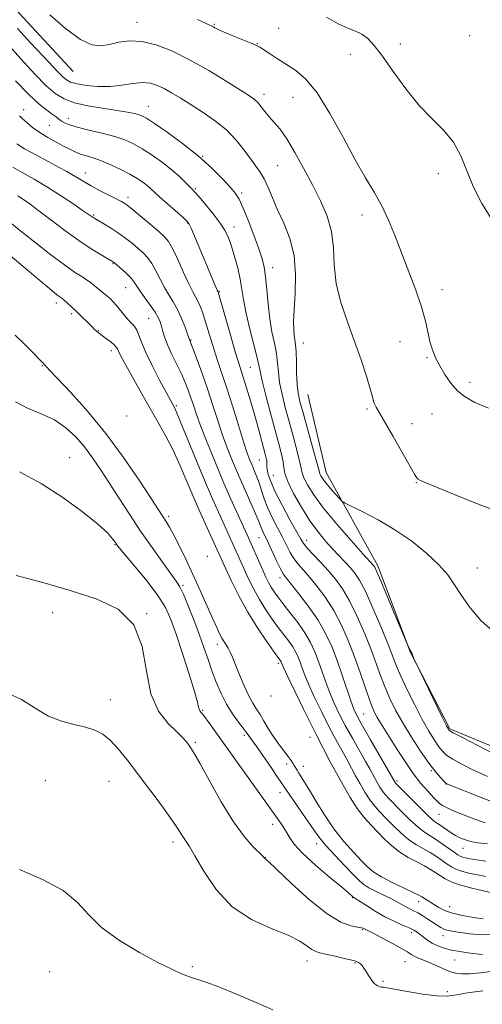
# Model space of a CAD drawing. Extents: x 2197300 to 2200200, y 322300 to 325200.
# Drawn here: x 2199522 to 2199629, y 323532 to 323759 of the extents above; entities that cross this region are included whole.
import ezdxf

# ---------------------------------------------------------------- set-up
doc = ezdxf.new("R2010")
doc.units = 0
doc.header["$MEASUREMENT"] = 0
for name, color, linetype, lineweight in [('DTM HARD BREAKLINE', 7, 'Continuous', 0), ('DTM SPOT ELEVATION', 2, 'Continuous', 13), ('INDEX CONTOUR', 41, 'Continuous', 13), ('INTERMEDIATE CONTOUR', 44, 'Continuous', 0)]:
    doc.layers.add(name, color=color, linetype=linetype, lineweight=lineweight)

msp = doc.modelspace()

# ---------------------------------------------------------------- linework, layer by layer
at = {"layer": 'DTM HARD BREAKLINE'}
for points in [[(2199451.11, 323775, 1181.71), (2199465.83, 323787.49, 1181.6), (2199491.53, 323780.89, 1181.18), (2199519.06, 323764.07, 1180.55), (2199534.44, 323747.38, 1180.76)], [(2199588.59, 323672.9, 1180.76), (2199592.78, 323654.87, 1181.23), (2199604.71, 323633.35, 1183.66), (2199612.27, 323613.33, 1184.02), (2199621.32, 323595.73, 1183.81), (2199641.65, 323587.25, 1183.18), (2199674.86, 323600.51, 1182.5), (2199691.84, 323597.41, 1182.18), (2199710.7, 323587.49, 1182.29), (2199729.29, 323598.48, 1181.92), (2199763.61, 323625.82, 1181.23), (2199743.44, 323649.38, 1180.07), (2199717, 323677.86, 1178.6), (2199685.74, 323709.31, 1176.86), (2199664.13, 323735.3, 1175.97)]]:
    msp.add_polyline3d(points, dxfattribs=at)
at = {"layer": 'DTM SPOT ELEVATION'}
for p in [(2199549.19, 323758.72, 1179.35), (2199567, 323758.32, 1177.86), (2199581.87, 323757.37, 1176.97), (2199625.85, 323755.7, 1175.13), (2199576.9, 323753.82, 1177.94), (2199609.91, 323753.79, 1175.61), (2199598.34, 323751.37, 1176.48), (2199578.44, 323742.16, 1179.53), (2199585.12, 323741.46, 1178.93), (2199523.01, 323738.63, 1187.34), (2199551.81, 323739.38, 1183.23), (2199533.31, 323736.63, 1185.42), (2199528.92, 323734.96, 1186.89), (2199564.3, 323727.86, 1183.97), (2199537.27, 323724.02, 1189.3), (2199581.59, 323725.65, 1181.01), (2199618.65, 323723.85, 1176.36), (2199562.6, 323720.34, 1185.82), (2199573.3, 323719.36, 1183.69), (2199547.07, 323718.39, 1189.53), (2199539.2, 323714.31, 1191.8), (2199560.83, 323712.42, 1188.09), (2199601.04, 323714.26, 1178.62), (2199571.54, 323711.54, 1185.42), (2199543.66, 323703.06, 1194.12), (2199580.47, 323702.14, 1183.42), (2199546.55, 323697.52, 1194.87), (2199568.16, 323696.56, 1187.89), (2199619.54, 323697.02, 1177.34), (2199530.57, 323693.97, 1198.5), (2199534.1, 323691.52, 1198.31), (2199551.82, 323690.46, 1194.93), (2199540.23, 323687.63, 1197.88), (2199561.59, 323685.46, 1191.9), (2199609.84, 323685.03, 1178.94), (2199543.26, 323682.96, 1198.51), (2199587.53, 323684.75, 1181.26), (2199616.01, 323681.34, 1178.15), (2199527.34, 323679.54, 1202.15), (2199575.29, 323679.17, 1186.97), (2199625.94, 323675.7, 1177.59), (2199558.2, 323670.32, 1195.78), (2199602.21, 323669.54, 1180.23), (2199546.78, 323667.93, 1200.17), (2199617.19, 323668.39, 1178.74), (2199612.56, 323666.14, 1179.42), (2199533.66, 323658.3, 1205.45), (2199577.35, 323657.75, 1188.94), (2199580.61, 323654.18, 1187.04), (2199613.58, 323652.49, 1180.07), (2199556.45, 323644.75, 1201.62), (2199577.33, 323639.79, 1192.84), (2199544.09, 323638.18, 1206.11), (2199588.28, 323639.21, 1187.39), (2199565.37, 323635.5, 1199.39), (2199627.65, 323632.79, 1181.2), (2199582.17, 323630.57, 1192.48), (2199559.81, 323628.83, 1203.75), (2199529.71, 323622.52, 1208.9), (2199551.38, 323622.28, 1208), (2199567.71, 323615.23, 1202.77), (2199581.78, 323610.8, 1198.35), (2199580.07, 323603.29, 1200.26), (2199543.01, 323602.45, 1209.25), (2199564.29, 323599.99, 1205.85), (2199601.43, 323599.1, 1191.06), (2199573.94, 323594.23, 1204.32), (2199562.62, 323592.57, 1207.77), (2199589.09, 323593.72, 1198.84), (2199583.65, 323587.56, 1202.65), (2199587.55, 323587.02, 1201.22), (2199617.06, 323586.05, 1188.14), (2199528, 323583.71, 1211.51), (2199542.7, 323583.58, 1210.93), (2199609.14, 323583.63, 1191.69), (2199620.46, 323582.94, 1188.04), (2199582.13, 323580.93, 1204.66), (2199618.85, 323575.99, 1190.82), (2199580.49, 323573.69, 1206.57), (2199557.46, 323569.57, 1210.45), (2199590.57, 323569.18, 1204.62), (2199624.38, 323568.14, 1192.75), (2199578.77, 323566.05, 1207.96), (2199598.88, 323556.7, 1206.11), (2199614.15, 323555.78, 1202.86), (2199621.27, 323554.68, 1201.09), (2199601.22, 323549.37, 1208.14), (2199612.51, 323548.63, 1206.45), (2199619.72, 323547.97, 1204.66), (2199588.36, 323542.12, 1210.64), (2199610.96, 323541.97, 1208.89), (2199622.45, 323542.34, 1206.82), (2199529.03, 323539.67, 1212.81), (2199561.94, 323540.83, 1211.82), (2199599.46, 323541.63, 1210.13), (2199605.88, 323537.4, 1209.78), (2199620.77, 323535, 1209.68)]:
    msp.add_point(p, dxfattribs=at)
at = {"layer": 'INDEX CONTOUR', "flags": 128}
for points, elevation in [([(2199632.138, 323645.904), (2199627.091, 323647.883), (2199622.184, 323649.856), (2199618.219, 323651.473), (2199615.777, 323652.482), (2199614.554, 323653.014), (2199614.026, 323653.3), (2199613.6959, 323653.616), (2199613.183, 323654.438), (2199608.214, 323663.1799), (2199604.311, 323669.972), (2199603.944, 323670.709), (2199603.719, 323671.359), (2199603.4481, 323672.361), (2199602.944, 323674.159), (2199602.066, 323677.06), (2199600.845, 323680.837), (2199599.356, 323685.124), (2199597.713, 323689.6), (2199596.193, 323694.1), (2199595.114, 323698.502), (2199594.657, 323702.705), (2199594.466, 323706.69), (2199594.0491, 323710.462), (2199593.027, 323714.051), (2199591.483, 323717.591), (2199589.611, 323721.242), (2199587.599, 323725.065), (2199585.596, 323728.739), (2199583.744, 323731.844), (2199582.155, 323734.085), (2199580.812, 323735.672), (2199579.668, 323736.94), (2199578.679, 323738.151), (2199577.814, 323739.277), (2199577.045, 323740.218), (2199576.269, 323740.954), (2199575.086, 323741.79), (2199573.02, 323743.108), (2199569.767, 323745.154), (2199565.713, 323747.622), (2199561.412, 323750.0629), (2199557.337, 323752.09), (2199553.62, 323753.554), (2199550.309, 323754.364), (2199547.432, 323754.493), (2199544.944, 323754.166), (2199542.78, 323753.668), (2199540.821, 323753.315), (2199538.726, 323753.537), (2199536.098, 323754.791), (2199532.7131, 323757.316), (2199529.027, 323760.482)], 1180), ([(2199629.438, 323573.9919), (2199626.226, 323575.165), (2199623.5, 323576.249), (2199621.597, 323577.042), (2199620.385, 323577.589), (2199619.616, 323578.0021), (2199619.043, 323578.4), (2199618.438, 323578.955), (2199617.574, 323579.849), (2199616.287, 323581.228), (2199614.66, 323583.097), (2199612.841, 323585.426), (2199610.973, 323588.134), (2199609.187, 323590.929), (2199605.352, 323597.08), (2199604.586, 323598.339), (2199603.973, 323599.458), (2199603.386, 323600.769), (2199602.689, 323602.642), (2199600.644, 323608.664), (2199599.344, 323612.326), (2199597.899, 323616.049), (2199596.3059, 323619.66), (2199594.552, 323623.016), (2199592.652, 323625.991), (2199590.745, 323628.539), (2199588.999, 323630.634), (2199587.541, 323632.29), (2199586.347, 323633.674), (2199585.355, 323634.993), (2199584.493, 323636.429), (2199583.649, 323638.057), (2199582.705, 323639.928), (2199581.587, 323642.059), (2199580.414, 323644.338), (2199579.354, 323646.6171), (2199578.529, 323648.768), (2199577.883, 323650.739), (2199577.32, 323652.496), (2199576.76, 323654.018), (2199576.208, 323655.347), (2199575.69, 323656.537), (2199575.199, 323657.72), (2199574.607, 323659.343), (2199573.757, 323661.93), (2199572.555, 323665.777), (2199571.166, 323670.263), (2199569.817, 323674.54), (2199568.6869, 323677.964), (2199567.751, 323680.712), (2199566.932, 323683.165), (2199566.171, 323685.613), (2199564.8241, 323690.108), (2199564.258, 323691.864), (2199563.738, 323693.278), (2199563.23, 323694.416), (2199562.688, 323695.401), (2199562.014, 323696.589), (2199561.097, 323698.393), (2199559.884, 323701.035), (2199558.562, 323703.988), (2199557.375, 323706.533), (2199556.459, 323708.171), (2199555.526, 323709.285), (2199554.182, 323710.477), (2199552.189, 323712.172), (2199549.931, 323714.075), (2199547.953, 323715.7139), (2199546.62, 323716.753), (2199545.599, 323717.412), (2199544.382, 323718.05), (2199540.551, 323719.977), (2199538.609, 323720.995), (2199537.105, 323721.8469), (2199535.973, 323722.54), (2199535.055, 323723.12), (2199534.162, 323723.656), (2199532.993, 323724.306), (2199531.217, 323725.253), (2199528.664, 323726.601), (2199525.799, 323728.138), (2199523.246, 323729.574), (2199521.468, 323730.696)], 1190), ([(2199628.949, 323535.267), (2199625.383, 323534.746), (2199622.824, 323534.295), (2199620.734, 323534.026), (2199618.316, 323534.068), (2199615.047, 323534.485), (2199611.507, 323535.093), (2199608.5559, 323535.641), (2199606.82, 323535.943), (2199606.0021, 323536.056), (2199605.572, 323536.098), (2199605.097, 323536.185), (2199604.521, 323536.4279), (2199603.883, 323536.933), (2199603.222, 323537.757), (2199602.578, 323538.75), (2199601.994, 323539.713), (2199601.496, 323540.485), (2199601.068, 323541.061), (2199600.6801, 323541.476), (2199600.264, 323541.775), (2199599.602, 323542.04), (2199598.436, 323542.364), (2199596.634, 323542.807), (2199594.553, 323543.29), (2199592.672, 323543.703), (2199591.34, 323543.984), (2199590.389, 323544.272), (2199589.518, 323544.755), (2199588.413, 323545.576), (2199586.703, 323546.699), (2199584, 323548.04), (2199580.106, 323549.594), (2199575.574, 323551.659), (2199571.147, 323554.609), (2199567.443, 323558.592), (2199564.578, 323562.854), (2199562.542, 323566.417), (2199561.279, 323568.574), (2199560.539, 323569.695), (2199560.027, 323570.426), (2199559.45, 323571.346), (2199558.531, 323572.783), (2199557, 323575), (2199554.704, 323578.13), (2199546.8719, 323588.545), (2199544.836, 323591.119), (2199543.013, 323593.093), (2199541.271, 323594.479), (2199539.425, 323595.418), (2199537.274, 323596.085), (2199534.685, 323596.671), (2199531.778, 323597.436), (2199528.739, 323598.655), (2199525.69, 323600.468), (2199522.499, 323602.461), (2199518.9691, 323604.083)], 1210)]:
    msp.add_lwpolyline(points, dxfattribs=dict(at, elevation=elevation))
at = {"layer": 'INTERMEDIATE CONTOUR', "flags": 128}
for points, elevation in [([(2199630.2051, 323669.682), (2199627.115, 323671.028), (2199624.846, 323672.293), (2199623.072, 323673.731), (2199621.525, 323675.5129), (2199620.169, 323677.493), (2199619.027, 323679.442), (2199618.112, 323681.207), (2199617.389, 323682.927), (2199616.811, 323684.8129), (2199615.7009, 323689.782), (2199614.803, 323693.075), (2199613.484, 323696.965), (2199611.8889, 323701.194), (2199608.685, 323709.411), (2199607.183, 323713.071), (2199605.624, 323716.414), (2199603.899, 323719.531), (2199601.897, 323722.884), (2199599.507, 323727.026), (2199596.684, 323732.244), (2199593.659, 323737.749), (2199590.731, 323742.485), (2199588.13, 323745.675), (2199585.805, 323747.6589), (2199583.6409, 323749.055), (2199581.572, 323750.353), (2199579.744, 323751.533), (2199577.482, 323753.009), (2199576.718, 323753.416), (2199575.5321, 323753.926), (2199571.283, 323755.656), (2199569.2331, 323756.511), (2199567.885, 323757.116), (2199567.107, 323757.506), (2199566.617, 323757.771), (2199566.1, 323758.027), (2199563.0999, 323759.449)], 1178), ([(2199631.13, 323713.011), (2199628.6631, 323716.944), (2199626.79, 323720.702), (2199623.881, 323727.917), (2199622.1821, 323731.075), (2199619.945, 323733.806), (2199617.254, 323736.48), (2199614.276, 323739.579), (2199611.197, 323743.386), (2199608.271, 323747.402), (2199605.771, 323750.93), (2199603.876, 323753.44), (2199602.394, 323755.054), (2199601.043, 323756.06), (2199599.561, 323756.751), (2199597.789, 323757.437), (2199595.59, 323758.4339), (2199592.907, 323759.935)], 1176), ([(2199631.77, 323617.789), (2199628.555, 323620.63), (2199625.995, 323623.651), (2199623.999, 323626.509), (2199622.414, 323628.967), (2199620.84, 323631.217), (2199618.81, 323633.56), (2199615.983, 323636.201), (2199612.51, 323638.979), (2199608.666, 323641.637), (2199604.7599, 323643.9481), (2199601.244, 323645.791), (2199597.138, 323647.792), (2199596.4209, 323648.255), (2199595.836, 323648.861), (2199594.919, 323649.893), (2199593.801, 323651.174), (2199592.766, 323652.413), (2199592.037, 323653.377), (2199591.593, 323654.065), (2199591.354, 323654.531), (2199591.219, 323654.9239), (2199591.003, 323655.766), (2199590.5021, 323657.669), (2199589.591, 323660.977), (2199587.4529, 323668.621), (2199586.743, 323671.238), (2199586.32, 323673.2081), (2199586.095, 323675.206), (2199585.981, 323677.708), (2199585.918, 323680.387), (2199585.846, 323682.721), (2199585.725, 323684.336), (2199585.572, 323685.468), (2199585.421, 323686.501), (2199585.309, 323687.807), (2199585.283, 323689.69), (2199585.395, 323692.4371), (2199585.634, 323696.197), (2199585.7449, 323700.549), (2199585.41, 323704.934), (2199584.425, 323708.895), (2199583.035, 323712.396), (2199581.6, 323715.504), (2199580.401, 323718.266), (2199579.407, 323720.6531), (2199578.508, 323722.615), (2199577.599, 323724.166), (2199576.589, 323725.577), (2199575.388, 323727.181), (2199573.9099, 323729.218), (2199572.072, 323731.544), (2199569.794, 323733.919), (2199567.067, 323736.1369), (2199564.162, 323738.128), (2199561.419, 323739.857), (2199559.102, 323741.3), (2199557.161, 323742.4841), (2199555.467, 323743.4479), (2199553.884, 323744.2109), (2199552.249, 323744.709), (2199550.395, 323744.854), (2199548.192, 323744.621), (2199545.686, 323744.218), (2199542.96, 323743.914), (2199540.138, 323743.912), (2199537.493, 323744.157), (2199535.3339, 323744.529), (2199533.866, 323744.942), (2199532.873, 323745.457), (2199532.0331, 323746.167), (2199531.035, 323747.189), (2199527.511, 323750.976), (2199524.64, 323754.024), (2199521.583, 323757.32)], 1182), ([(2199631.928, 323589.705), (2199627.62, 323591.904), (2199624.0559, 323593.742), (2199622.053, 323594.789), (2199621.276, 323595.221), (2199621.102, 323595.366), (2199620.967, 323595.589), (2199620.547, 323596.406), (2199619.577, 323598.372), (2199613.151, 323611.633), (2199613.036, 323611.915), (2199612.624, 323612.9989), (2199612.516, 323613.241), (2199611.938, 323614.28), (2199611.829, 323614.508), (2199611.4739, 323615.344), (2199607.051, 323625.925), (2199605.401, 323629.833), (2199604.427, 323632.08), (2199603.985, 323633.005), (2199603.793, 323633.281), (2199602.836, 323634.329), (2199601.241, 323636.101), (2199598.53, 323639.144), (2199595.264, 323642.905), (2199592.203, 323646.623), (2199589.95, 323649.676), (2199588.49, 323651.995), (2199587.6511, 323653.649), (2199587.243, 323654.791), (2199587.009, 323655.893), (2199586.677, 323657.5099), (2199586.0421, 323660.035), (2199585.1801, 323663.209), (2199584.24, 323666.6119), (2199583.355, 323669.884), (2199582.607, 323672.904), (2199582.066, 323675.609), (2199581.763, 323677.982), (2199581.564, 323680.166), (2199581.3, 323682.349), (2199580.85, 323684.7), (2199580.295, 323687.33), (2199579.771, 323690.335), (2199579.378, 323693.716), (2199579.0819, 323697.102), (2199578.816, 323700.027), (2199578.5009, 323702.214), (2199578.016, 323704.1411), (2199577.23, 323706.473), (2199576.078, 323709.635), (2199574.773, 323713.084), (2199573.5939, 323716.034), (2199572.712, 323717.945), (2199571.868, 323719.251), (2199570.694, 323720.63), (2199568.886, 323722.6099), (2199566.411, 323725.116), (2199563.3, 323727.925), (2199559.685, 323730.794), (2199556.101, 323733.403), (2199553.183, 323735.416), (2199551.366, 323736.608), (2199550.292, 323737.192), (2199549.4, 323737.492), (2199548.201, 323737.78), (2199546.493, 323738.113), (2199544.14, 323738.498), (2199541.1189, 323738.946), (2199537.831, 323739.494), (2199534.789, 323740.185), (2199532.352, 323741.086), (2199530.272, 323742.364), (2199528.151, 323744.2109), (2199525.699, 323746.717), (2199523.075, 323749.574), (2199518.346, 323754.794)], 1184), ([(2199630.006, 323584.671), (2199626.763, 323586.163), (2199624.06, 323587.522), (2199622.003, 323588.669), (2199620.626, 323589.579), (2199619.671, 323590.449), (2199618.808, 323591.5319), (2199617.761, 323593.053), (2199616.473, 323595.132), (2199614.939, 323597.859), (2199613.202, 323601.215), (2199611.481, 323604.735), (2199610.042, 323607.84), (2199609.04, 323610.186), (2199607.085, 323615.168), (2199605.465, 323619.135), (2199603.585, 323623.559), (2199601.836, 323627.437), (2199600.5, 323630.032), (2199599.436, 323631.652), (2199598.397, 323632.872), (2199597.1839, 323634.1689), (2199594.273, 323637.244), (2199592.653, 323639.032), (2199590.924, 323641.134), (2199589.0619, 323643.717), (2199587.1, 323646.829), (2199585.292, 323650.031), (2199583.947, 323652.768), (2199583.266, 323654.657), (2199583.015, 323656.0189), (2199582.852, 323657.351), (2199582.493, 323659.092), (2199581.883, 323661.457), (2199579.966, 323668.53), (2199578.894, 323672.599), (2199578.038, 323676.013), (2199577.544, 323678.257), (2199577.211, 323679.945), (2199576.754, 323681.976), (2199575.055, 323688.541), (2199574.244, 323691.968), (2199573.728, 323694.76), (2199573.378, 323697.132), (2199572.9809, 323699.482), (2199572.385, 323702.087), (2199571.659, 323704.743), (2199570.927, 323707.123), (2199570.257, 323709.019), (2199569.473, 323710.6731), (2199568.343, 323712.443), (2199566.742, 323714.556), (2199564.982, 323716.71), (2199563.483, 323718.471), (2199562.539, 323719.544), (2199561.93, 323720.201), (2199560.381, 323721.82), (2199559.049, 323723.118), (2199557.268, 323724.668), (2199555.052, 323726.375), (2199552.644, 323728.07), (2199550.348, 323729.563), (2199548.352, 323730.718), (2199546.383, 323731.617), (2199544.054, 323732.396), (2199541.14, 323733.163), (2199538.06, 323733.898), (2199535.393, 323734.554), (2199533.5751, 323735.097), (2199532.454, 323735.557), (2199531.735, 323735.977), (2199531.143, 323736.406), (2199530.492, 323736.908), (2199529.618, 323737.553), (2199528.364, 323738.451), (2199526.598, 323739.865), (2199524.194, 323742.101), (2199521.153, 323745.28)], 1186), ([(2199633.096, 323578.071), (2199628.519, 323579.8601), (2199620.796, 323582.916), (2199620.6079, 323583.006), (2199620.376, 323583.189), (2199619.951, 323583.597), (2199619.199, 323584.37), (2199618.066, 323585.678), (2199616.514, 323587.698), (2199614.56, 323590.507), (2199612.439, 323593.772), (2199610.44, 323597.06), (2199608.788, 323600.029), (2199607.459, 323602.713), (2199606.3661, 323605.2409), (2199605.406, 323607.761), (2199604.416, 323610.51), (2199603.214, 323613.747), (2199601.682, 323617.592), (2199599.946, 323621.61), (2199598.194, 323625.227), (2199596.562, 323628.025), (2199594.981, 323630.208), (2199593.326, 323632.132), (2199591.543, 323634.059), (2199589.836, 323635.864), (2199588.477, 323637.326), (2199587.6189, 323638.36), (2199586.933, 323639.441), (2199584.441, 323643.962), (2199582.647, 323647.283), (2199581.048, 323650.409), (2199579.998, 323652.765), (2199579.435, 323654.4), (2199579.192, 323655.522), (2199579.115, 323656.323), (2199579.108, 323656.944), (2199579.088, 323657.512), (2199578.982, 323658.169), (2199578.7499, 323659.113), (2199577.075, 323665.267), (2199576.234, 323668.252), (2199575.316, 323671.394), (2199574.4211, 323674.372), (2199573.66, 323676.833), (2199572.552, 323680.316), (2199571.83, 323682.721), (2199570.795, 323686.308), (2199567.903, 323696.448), (2199567.854, 323696.55), (2199567.67, 323696.962), (2199567.218, 323698.0081), (2199564.254, 323705.016), (2199561.632, 323711.263), (2199561.181, 323712.209), (2199560.661, 323712.88), (2199559.711, 323713.753), (2199556.19, 323716.849), (2199554.435, 323718.418), (2199552.306, 323720.401), (2199551.49, 323721.111), (2199550.493, 323721.869), (2199549.196, 323722.727), (2199547.513, 323723.709), (2199545.42, 323724.809), (2199543.138, 323725.901), (2199540.95, 323726.829), (2199539.0791, 323727.483), (2199537.507, 323727.952), (2199536.154, 323728.368), (2199534.927, 323728.851), (2199533.675, 323729.449), (2199532.233, 323730.196), (2199530.497, 323731.114), (2199528.602, 323732.172), (2199526.7459, 323733.327), (2199525.1, 323734.52), (2199523.739, 323735.64), (2199522.712, 323736.558), (2199522.042, 323737.189)], 1188), ([(2199629.999, 323569.139), (2199627.771, 323569.396), (2199626.089, 323569.718), (2199624.887, 323570.071), (2199624.012, 323570.4101), (2199623.3091, 323570.715), (2199622.634, 323571.061), (2199621.845, 323571.545), (2199620.853, 323572.221), (2199618.85, 323573.621), (2199618.12, 323574.108), (2199617.325, 323574.721), (2199616.091, 323575.844), (2199614.202, 323577.698), (2199608.818, 323583.166), (2199608.689, 323583.321), (2199603.026, 323593.139), (2199601.154, 323596.413), (2199599.9359, 323598.622), (2199599.162, 323600.266), (2199598.469, 323602.134), (2199596.477, 323608.074), (2199595.292, 323611.4731), (2199594.063, 323614.674), (2199592.66, 323617.732), (2199590.909, 323620.805), (2199588.742, 323623.957), (2199586.51, 323626.87), (2199583.538, 323630.5201), (2199582.858, 323631.483), (2199582.233, 323632.66), (2199581.367, 323634.497), (2199579.437, 323638.6771), (2199578.261, 323641.092), (2199577.929, 323641.8091), (2199577.271, 323643.514), (2199576.575, 323645.187), (2199575.443, 323647.749), (2199574.028, 323650.91), (2199572.557, 323654.247), (2199571.208, 323657.437), (2199569.9799, 323660.538), (2199568.828, 323663.704), (2199567.708, 323667.054), (2199566.579, 323670.558), (2199565.403, 323674.152), (2199564.174, 323677.713), (2199563.031, 323680.897), (2199561.155, 323685.911), (2199560.834, 323686.82), (2199560.253, 323688.417), (2199559.46, 323690.425), (2199558.531, 323692.458), (2199557.534, 323694.23), (2199556.511, 323695.857), (2199555.493, 323697.555), (2199554.505, 323699.461), (2199553.541, 323701.403), (2199552.585, 323703.131), (2199551.616, 323704.47), (2199550.5849, 323705.546), (2199549.436, 323706.562), (2199548.121, 323707.675), (2199546.622, 323708.874), (2199544.93, 323710.103), (2199543.08, 323711.3), (2199541.289, 323712.377), (2199539.823, 323713.241), (2199538.8139, 323713.865), (2199537.882, 323714.494), (2199536.515, 323715.438), (2199534.343, 323716.914), (2199531.558, 323718.758), (2199528.49, 323720.709), (2199525.457, 323722.535), (2199522.716, 323724.11), (2199520.512, 323725.339)], 1192), ([(2199629.599, 323565.184), (2199627.538, 323565.476), (2199625.9941, 323565.724), (2199624.937, 323565.929), (2199624.228, 323566.111), (2199623.712, 323566.304), (2199623.161, 323566.624), (2199622.331, 323567.204), (2199621.063, 323568.117), (2199619.543, 323569.193), (2199618.041, 323570.2), (2199616.74, 323570.997), (2199615.472, 323571.816), (2199613.982, 323572.9801), (2199612.1191, 323574.686), (2199610.143, 323576.63), (2199607.21, 323579.6271), (2199606.403, 323580.519), (2199605.782, 323581.327), (2199605.176, 323582.259), (2199604.577, 323583.28), (2199604.019, 323584.291), (2199602.852, 323586.453), (2199601.887, 323588.18), (2199598.833, 323593.5531), (2199597.206, 323596.496), (2199595.815, 323599.154), (2199594.648, 323601.596), (2199593.6369, 323603.985), (2199592.721, 323606.44), (2199591.036, 323611.261), (2199590.1889, 323613.46), (2199589.1929, 323615.598), (2199587.897, 323617.821), (2199586.231, 323620.206), (2199584.432, 323622.553), (2199582.813, 323624.597), (2199581.614, 323626.152), (2199580.763, 323627.346), (2199580.113, 323628.387), (2199579.527, 323629.47), (2199578.913, 323630.74), (2199578.191, 323632.325), (2199574.558, 323640.465), (2199572.473, 323645.0269), (2199570.82, 323648.706), (2199568.966, 323652.957), (2199567.081, 323657.45), (2199565.336, 323661.7691), (2199563.899, 323665.478), (2199562.8831, 323668.27), (2199562.1711, 323670.368), (2199561.592, 323672.124), (2199560.989, 323673.846), (2199560.282, 323675.658), (2199559.407, 323677.639), (2199558.341, 323679.824), (2199557.233, 323682.058), (2199556.273, 323684.142), (2199555.601, 323685.919), (2199555.159, 323687.391), (2199554.837, 323688.605), (2199554.52, 323689.634), (2199554.067, 323690.661), (2199553.329, 323691.898), (2199552.232, 323693.473), (2199550.989, 323695.176), (2199549.8889, 323696.717), (2199548.52, 323698.817), (2199547.796, 323699.729), (2199546.774, 323700.769), (2199545.644, 323701.808), (2199544.69, 323702.646), (2199544.077, 323703.1639), (2199543.5069, 323703.562), (2199542.561, 323704.12), (2199540.913, 323705.074), (2199538.599, 323706.49), (2199535.745, 323708.39), (2199532.526, 323710.725), (2199529.317, 323713.159), (2199526.541, 323715.286), (2199524.498, 323716.808), (2199522.986, 323717.86), (2199521.679, 323718.69)], 1194), ([(2199629.645, 323561.598), (2199627.704, 323561.971), (2199625.72, 323562.407), (2199623.986, 323562.864), (2199622.705, 323563.321), (2199621.706, 323563.833), (2199620.727, 323564.476), (2199619.559, 323565.295), (2199618.212, 323566.216), (2199616.748, 323567.134), (2199615.215, 323567.992), (2199613.6, 323568.925), (2199611.873, 323570.116), (2199610.036, 323571.675), (2199608.212, 323573.42), (2199606.555, 323575.099), (2199605.1721, 323576.535), (2199603.987, 323577.872), (2199602.875, 323579.333), (2199601.744, 323581.073), (2199600.626, 323582.977), (2199599.585, 323584.863), (2199597.779, 323588.255), (2199596.864, 323589.949), (2199594.641, 323593.967), (2199593.258, 323596.579), (2199591.694, 323599.687), (2199590.133, 323602.927), (2199588.805, 323605.835), (2199587.874, 323608.064), (2199587.251, 323609.726), (2199586.78, 323611.049), (2199586.323, 323612.237), (2199585.785, 323613.392), (2199585.085, 323614.593), (2199584.162, 323615.912), (2199581.736, 323619.098), (2199580.313, 323621.0381), (2199578.841, 323623.191), (2199577.407, 323625.5141), (2199576.084, 323627.946), (2199574.9, 323630.348), (2199573.872, 323632.561), (2199568.31, 323644.866), (2199566.894, 323648.054), (2199565.134, 323652.163), (2199563.059, 323657.172), (2199559.313, 323666.357), (2199558.314, 323668.751), (2199557.834, 323669.823), (2199555.972, 323673.244), (2199554.47, 323676.042), (2199552.728, 323679.382), (2199551.19, 323682.532), (2199550.184, 323684.919), (2199549.583, 323686.578), (2199549.147, 323687.703), (2199548.668, 323688.49), (2199548.072, 323689.165), (2199547.317, 323689.96), (2199546.392, 323691.031), (2199544.464, 323693.369), (2199543.682, 323694.261), (2199542.976, 323694.981), (2199542.232, 323695.648), (2199541.373, 323696.349), (2199539.664, 323697.706), (2199538.3509, 323698.782), (2199537.554, 323699.346), (2199536.43, 323700.059), (2199534.79, 323701.126), (2199532.444, 323702.773), (2199529.33, 323705.11), (2199525.908, 323707.7711), (2199522.767, 323710.27), (2199520.333, 323712.24)], 1196), ([(2199631.028, 323557.8789), (2199628.79, 323558.351), (2199626.099, 323558.969), (2199623.562, 323559.656), (2199621.644, 323560.3499), (2199620.245, 323561.044), (2199619.123, 323561.749), (2199618.055, 323562.473), (2199616.881, 323563.239), (2199615.455, 323564.067), (2199613.691, 323564.986), (2199611.729, 323566.033), (2199609.764, 323567.252), (2199607.953, 323568.663), (2199606.281, 323570.211), (2199604.692, 323571.816), (2199603.134, 323573.442), (2199601.571, 323575.225), (2199599.9681, 323577.339), (2199598.312, 323579.886), (2199596.676, 323582.674), (2199595.15, 323585.435), (2199593.817, 323587.9339), (2199590.448, 323594.382), (2199589.31, 323596.663), (2199587.573, 323600.2189), (2199585.619, 323604.257), (2199583.973, 323607.686), (2199583.028, 323609.689), (2199582.637, 323610.552), (2199582.457, 323611.014), (2199582.376, 323611.186), (2199582.272, 323611.365), (2199582.094, 323611.619), (2199580.659, 323613.599), (2199579.011, 323615.924), (2199576.919, 323619.036), (2199574.701, 323622.642), (2199572.64, 323626.423), (2199570.886, 323629.957), (2199569.553, 323632.797), (2199564.175, 323644.637), (2199563.188, 323646.854), (2199562.043, 323649.525), (2199560.677, 323652.8), (2199559.137, 323656.414), (2199557.4969, 323659.995), (2199555.812, 323663.276), (2199554.064, 323666.399), (2199552.214, 323669.607), (2199550.2689, 323673.032), (2199548.415, 323676.347), (2199545.846, 323680.999), (2199545.222, 323682.163), (2199544.871, 323682.873), (2199544.646, 323683.373), (2199544.38, 323683.8171), (2199543.9, 323684.335), (2199543.1, 323685.01), (2199542.145, 323685.747), (2199540.178, 323687.2009), (2199539.8, 323687.511), (2199539.386, 323687.885), (2199538.87, 323688.382), (2199535.212, 323692.03), (2199533.058, 323694.038), (2199532.38, 323694.649), (2199531.864, 323695.07), (2199530.945, 323695.731), (2199530.237, 323696.271), (2199528.96, 323697.31), (2199526.723, 323699.188), (2199519.485, 323705.315)], 1198), ([(2199628.961, 323551.875), (2199626.781, 323552.186), (2199624.2541, 323552.607), (2199621.893, 323553.139), (2199620.092, 323553.774), (2199618.769, 323554.459), (2199614.884, 323556.93), (2199614.197, 323557.296), (2199612.869, 323557.935), (2199610.642, 323558.975), (2199607.986, 323560.25), (2199605.547, 323561.523), (2199603.787, 323562.64), (2199602.419, 323563.791), (2199600.966, 323565.249), (2199599.0739, 323567.231), (2199596.861, 323569.715), (2199594.5631, 323572.622), (2199592.397, 323575.817), (2199590.487, 323578.94), (2199588.938, 323581.576), (2199587.814, 323583.424), (2199586.4919, 323585.466), (2199586.072, 323586.144), (2199585.432, 323587.251), (2199585.123, 323587.753), (2199584.693, 323588.379), (2199584.015, 323589.295), (2199583.011, 323590.615), (2199581.806, 323592.238), (2199580.5729, 323594.012), (2199579.452, 323595.796), (2199578.452, 323597.484), (2199577.547, 323598.984), (2199576.704, 323600.274), (2199575.856, 323601.614), (2199574.93, 323603.338), (2199573.886, 323605.643), (2199572.826, 323608.189), (2199571.888, 323610.498), (2199571.169, 323612.208), (2199570.621, 323613.407), (2199570.156, 323614.296), (2199569.702, 323615.06), (2199569.236, 323615.809), (2199568.751, 323616.636), (2199568.22, 323617.662), (2199567.54, 323619.105), (2199566.59, 323621.213), (2199563.739, 323627.609), (2199562.065, 323631.298), (2199560.405, 323634.863), (2199558.88, 323638.034), (2199557.607, 323640.557), (2199556.669, 323642.268), (2199555.994, 323643.364), (2199554.954, 323644.911), (2199552.399, 323648.861), (2199549.664, 323653.053), (2199546.08, 323658.31), (2199541.989, 323663.854), (2199537.765, 323668.982), (2199533.899, 323673.299), (2199529.167, 323678.351), (2199527.201, 323680.415), (2199524.989, 323682.677), (2199523.1319, 323684.555), (2199521.105, 323686.558)], 1202), ([(2199631.559, 323548.193), (2199628.503, 323548.173), (2199625.888, 323548.391), (2199623.779, 323548.68), (2199622.206, 323548.916), (2199621.037, 323549.136), (2199620.103, 323549.416), (2199619.2479, 323549.819), (2199618.373, 323550.352), (2199616.254, 323551.767), (2199615.056, 323552.536), (2199613.925, 323553.211), (2199612.958, 323553.722), (2199612.112, 323554.13), (2199611.309, 323554.533), (2199609.42, 323555.616), (2199608.028, 323556.361), (2199606.217, 323557.254), (2199604.285, 323558.187), (2199602.62, 323559.032), (2199601.462, 323559.739), (2199600.457, 323560.595), (2199599.104, 323561.966), (2199597.075, 323564.07), (2199594.756, 323566.5151), (2199592.707, 323568.761), (2199591.3159, 323570.441), (2199590.279, 323571.889), (2199589.118, 323573.617), (2199587.508, 323575.952), (2199584.221, 323580.656), (2199583.262, 323582.062), (2199581.581, 323584.58), (2199580.079, 323586.7721), (2199576.776, 323591.519), (2199574.3381, 323594.959), (2199573.672, 323595.843), (2199572.574, 323597.268), (2199571.208, 323599.164), (2199569.803, 323601.403), (2199568.547, 323603.862), (2199567.445, 323606.453), (2199566.46, 323609.091), (2199565.541, 323611.733), (2199564.596, 323614.493), (2199563.523, 323617.5231), (2199562.269, 323620.866), (2199560.987, 323624.113), (2199559.878, 323626.748), (2199559.048, 323628.463), (2199558.206, 323629.796), (2199555.05, 323634.136), (2199552.635, 323637.536), (2199550.0039, 323641.343), (2199547.409, 323645.232), (2199544.956, 323649.002), (2199542.719, 323652.482), (2199540.732, 323655.551), (2199538.887, 323658.274), (2199537.037, 323660.764), (2199535.042, 323663.0969), (2199532.779, 323665.207), (2199530.132, 323666.991), (2199527.076, 323668.4161), (2199523.944, 323669.713), (2199521.164, 323671.185)], 1204), ([(2199628.822, 323543.636), (2199628.086, 323543.714), (2199625.442, 323544.03), (2199623.605, 323544.2851), (2199621.732, 323544.623), (2199620.03, 323545.056), (2199618.537, 323545.584), (2199617.253, 323546.203), (2199616.168, 323546.899), (2199615.258, 323547.605), (2199614.492, 323548.242), (2199613.808, 323548.7609), (2199613.028, 323549.232), (2199611.941, 323549.756), (2199610.396, 323550.422), (2199608.477, 323551.274), (2199606.326, 323552.345), (2199604.107, 323553.619), (2199602.077, 323554.892), (2199599.17, 323556.7841), (2199598.96, 323556.941), (2199597.933, 323557.833), (2199596.297, 323559.202), (2199593.556, 323561.476), (2199590.322, 323564.238), (2199587.414, 323566.923), (2199585.45, 323569.09), (2199584.243, 323570.791), (2199583.403, 323572.204), (2199582.5781, 323573.522), (2199581.56, 323575.011), (2199580.18, 323576.953), (2199565.759, 323597.143), (2199564.736, 323598.5269), (2199563.684, 323599.874), (2199563.492, 323600.225), (2199563.37, 323600.721), (2199563.095, 323601.887), (2199562.422, 323604.311), (2199561.203, 323608.302), (2199559.683, 323613.068), (2199558.206, 323617.541), (2199556.987, 323620.945), (2199555.721, 323623.687), (2199553.973, 323626.463), (2199551.494, 323629.743), (2199548.7779, 323633.076), (2199545.168, 323637.377), (2199544.519, 323638.197), (2199544.124, 323638.774), (2199543.551, 323639.585), (2199542.365, 323640.9), (2199540.134, 323642.932), (2199536.583, 323645.779), (2199532.064, 323649.066), (2199527.09, 323652.302), (2199522.081, 323655.043)], 1206), ([(2199631.419, 323539.732), (2199628.375, 323539.372), (2199625.872, 323539.162), (2199624.049, 323539.1291), (2199622.638, 323539.302), (2199621.271, 323539.712), (2199619.678, 323540.359), (2199616.36, 323541.843), (2199613.9421, 323542.857), (2199613.106, 323543.243), (2199612.417, 323543.648), (2199611.563, 323544.196), (2199610.177, 323545.023), (2199608.057, 323546.192), (2199605.662, 323547.464), (2199603.618, 323548.529), (2199601.362, 323549.659), (2199600.928, 323549.784), (2199600.048, 323549.943), (2199598.514, 323550.231), (2199596.198, 323551.08), (2199592.9891, 323553.006), (2199588.948, 323556.258), (2199584.804, 323560.016), (2199579.562, 323564.986), (2199578.508, 323565.941), (2199578.176, 323566.286), (2199575.956, 323568.4881), (2199573.937, 323570.796), (2199571.436, 323574.231), (2199568.614, 323578.818), (2199565.867, 323583.686), (2199563.647, 323587.745), (2199562.273, 323590.197), (2199561.531, 323591.413), (2199561.072, 323592.061), (2199560.564, 323592.721), (2199559.749, 323593.64), (2199558.382, 323594.9799), (2199556.364, 323596.927), (2199554.161, 323599.754), (2199552.381, 323603.761), (2199551.366, 323609.018), (2199550.387, 323614.688), (2199548.45, 323619.706), (2199544.813, 323623.284), (2199539.745, 323625.735), (2199533.766, 323627.648), (2199527.417, 323629.471), (2199521.311, 323631.093)], 1208), ([(2199580.488, 323530.878), (2199576.633, 323532.5649), (2199572.1511, 323534.468), (2199568.04, 323536.137), (2199565.051, 323537.243), (2199561.238, 323538.492), (2199559.4539, 323539.17), (2199557.176, 323540.196), (2199553.997, 323541.784), (2199549.735, 323544.064), (2199545.095, 323546.8389), (2199541.005, 323549.823), (2199538.052, 323552.778), (2199535.464, 323555.638), (2199532.129, 323558.381), (2199527.349, 323560.958), (2199522.095, 323563.2009)], 1212)]:
    msp.add_lwpolyline(points, dxfattribs=dict(at, elevation=elevation))

doc.saveas('drawing.dxf')
